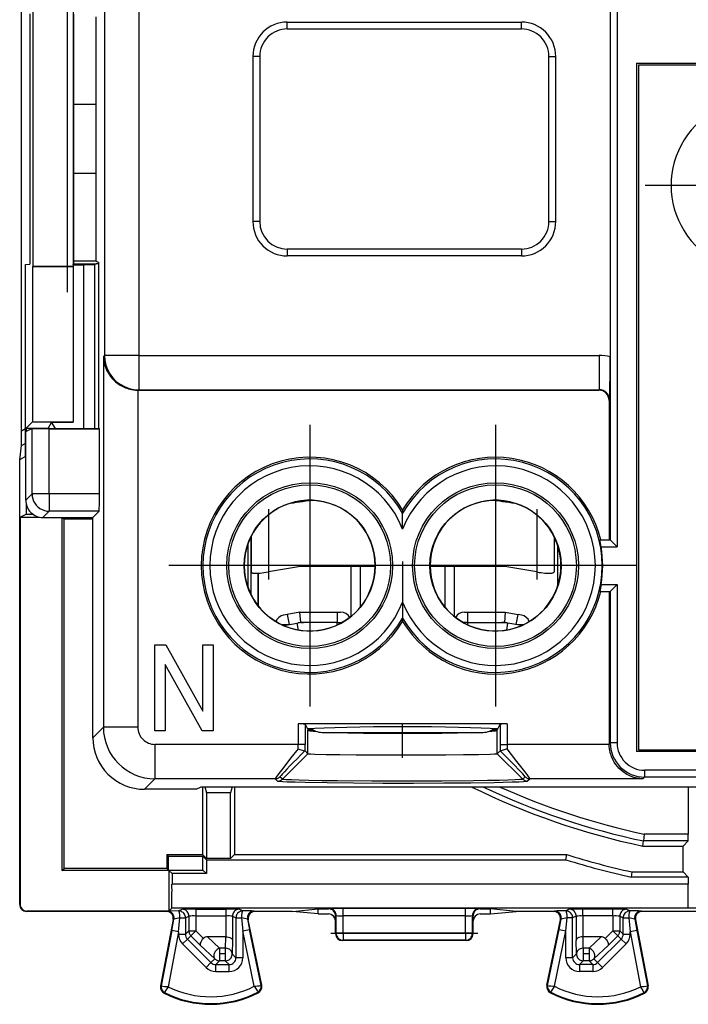
# Model space of a CAD drawing. Extents: x 0 to 420, y 0 to 297.
# Drawn here: x 270 to 289, y 110 to 139 of the extents above; entities that cross this region are included whole.
import ezdxf

# ---------------------------------------------------------------- set-up
doc = ezdxf.new("R2010")
doc.units = 0
doc.linetypes.add('DASHDOT', pattern=[18.5, 12, -3, 0.5, -3])
doc.layers.get('0').update_dxf_attribs({"linetype": 'CONTINUOUS'})

msp = doc.modelspace()

# ---------------------------------------------------------------- linework, layer by layer
at = {"color": 7}
for p, q in [((272.482056, 147.401184), (272.482056, 129.041626)), ((273.481903, 146.923569), (273.481903, 129.041626)), ((270.073029, 126.850159), (270.073029, 143.80835)), ((287.1763, 143.629257), (287.1763, 129.002365)), ((287.178101, 143.629257), (287.178101, 123.67926)), ((287.378052, 143.629257), (287.378052, 123.479256)), ((270.314209, 138.971542), (270.314209, 131.686981)), ((270.401794, 139.037827), (270.401794, 131.620682)), ((271.401642, 139.029251), (271.401642, 131.629257)), ((271.571625, 139.029251), (271.571625, 131.629257)), ((271.587311, 138.954254), (271.587311, 131.704254)), ((272.242188, 136.329254), (272.242188, 138.877045)), ((277.7966, 138.729263), (284.596619, 138.729263)), ((277.7966, 138.529251), (277.7966, 138.729263)), ((277.7966, 138.529251), (284.596619, 138.529251)), ((284.596619, 138.529251), (284.596619, 138.729263)), ((276.7966, 137.729263), (276.7966, 132.92926)), ((276.996613, 137.729263), (276.7966, 137.729263)), ((276.996613, 137.729263), (276.996613, 132.92926)), ((285.396606, 132.92926), (285.396606, 137.729263)), ((285.396606, 137.729263), (285.596619, 137.729263)), ((285.596619, 132.92926), (285.596619, 137.729263)), ((287.946625, 137.529251), (287.946625, 117.529259)), ((287.946625, 137.529251), (296.946625, 137.529251)), ((296.896606, 137.479263), (287.996613, 137.479263)), ((287.996613, 137.479263), (287.996613, 117.579254)), ((272.243042, 136.329254), (271.587311, 136.329254)), ((272.243042, 134.329254), (272.243042, 136.329254)), ((272.243042, 134.329254), (271.587311, 134.329254)), ((272.242188, 131.781464), (272.242188, 134.329254)), ((276.996613, 132.92926), (276.7966, 132.92926)), ((285.396606, 132.92926), (285.596619, 132.92926)), ((284.596619, 132.129257), (277.7966, 132.129257)), ((277.7966, 132.129257), (277.7966, 131.92926)), ((284.596619, 131.92926), (277.7966, 131.92926)), ((284.596619, 132.129257), (284.596619, 131.92926)), ((270.194153, 131.68541), (270.314209, 131.686981)), ((270.194153, 126.106155), (270.194153, 131.68541)), ((271.576843, 131.669342), (271.587311, 131.704254)), ((271.576843, 131.669342), (271.576843, 127.103806)), ((271.576843, 131.669342), (271.87207, 131.669342)), ((272.242188, 131.781464), (271.587311, 131.779938)), ((271.587311, 131.704254), (272.241882, 131.704254)), ((271.87207, 131.669342), (272.198242, 131.682434)), ((271.87207, 131.669342), (271.87207, 126.917397)), ((272.241882, 131.704254), (272.198242, 131.682434)), ((272.198242, 131.682434), (272.198242, 126.917397)), ((272.322906, 131.704147), (272.241882, 131.703796)), ((272.242188, 131.781464), (272.322906, 131.741119)), ((272.322906, 126.917397), (272.322906, 131.741119)), ((270.392761, 131.616165), (270.401794, 131.620682)), ((270.392761, 131.616165), (270.392761, 127.112534)), ((271.575531, 131.616165), (270.392761, 131.616165)), ((271.401642, 131.629257), (271.571625, 131.629257)), ((271.575531, 131.616165), (271.571625, 131.629257)), ((271.575531, 131.616165), (271.575531, 127.112534)), ((272.452393, 129.011963), (272.482056, 129.041626)), ((272.452393, 129.011963), (272.452393, 118.234795)), ((273.481903, 129.041626), (272.482056, 129.041626)), ((273.481903, 129.041626), (273.481903, 128.041779)), ((273.481903, 129.041626), (286.859192, 129.041626)), ((286.859192, 129.041626), (286.859192, 128.041779)), ((273.45224, 128.029251), (273.45224, 118.234795)), ((273.469391, 128.029251), (273.45224, 128.029251)), ((273.469391, 128.029251), (273.481903, 128.041779)), ((273.469391, 128.029251), (286.846649, 128.029251)), ((273.481903, 128.041779), (286.859192, 128.041779)), ((286.846649, 128.029251), (286.859192, 128.041779)), ((287.146606, 127.729301), (287.159149, 127.741829)), ((287.146606, 127.729301), (287.146606, 123.67926)), ((270.392761, 127.112534), (270.209473, 126.92926)), ((270.392761, 127.112534), (271.575531, 127.112534)), ((270.942688, 127.103806), (270.846619, 126.92926)), ((270.942688, 127.103806), (271.576843, 127.103806)), ((271.06073, 126.917397), (270.942688, 127.103806)), ((271.576843, 127.103806), (271.575531, 127.112534)), ((270.073029, 126.850159), (270.194183, 126.915382)), ((270.196625, 126.829254), (270.372925, 126.917397)), ((270.196625, 124.829178), (270.196625, 126.829254)), ((270.209473, 126.92926), (270.846619, 126.92926)), ((270.209473, 126.92926), (270.209473, 126.835686)), ((270.372925, 126.917397), (270.831482, 126.917397)), ((270.379181, 126.911133), (270.372925, 126.917397)), ((270.379181, 125.011742), (270.379181, 126.911133)), ((270.831482, 126.917397), (272.322906, 126.917397)), ((270.854126, 126.917397), (270.846619, 126.92926)), ((270.879089, 126.902565), (272.337738, 126.902565)), ((270.879089, 125.011742), (270.879089, 126.902565)), ((272.337738, 126.902565), (272.322906, 126.917397)), ((272.337738, 125.011742), (272.337738, 126.902565)), ((270.021851, 126.006676), (270.06955, 126.416321)), ((270.06955, 126.416321), (270.196625, 126.484741)), ((270.021606, 126.006531), (270.032745, 126.012955)), ((270.021606, 113.079247), (270.021606, 126.006531)), ((270.194153, 126.106155), (270.032745, 126.012955)), ((270.196625, 124.829178), (270.379181, 125.011742)), ((270.879089, 125.011742), (270.379181, 125.011742)), ((272.337738, 125.011742), (270.879089, 125.011742)), ((270.879089, 125.011742), (270.879089, 124.511818)), ((270.209473, 124.716507), (270.209473, 124.42926)), ((270.696533, 124.329254), (270.879089, 124.511818)), ((272.329163, 124.511818), (270.879089, 124.511818)), ((272.146606, 124.329254), (272.329163, 124.511818)), ((281.146606, 124.551758), (281.146606, 124.454575)), ((270.032745, 124.340897), (270.209473, 124.42926)), ((270.032745, 124.340897), (270.032745, 113.090378)), ((270.032745, 124.340897), (270.589264, 124.340897)), ((270.209473, 124.42926), (270.396545, 124.42926)), ((270.696533, 124.329254), (272.146606, 124.329254)), ((271.246613, 124.329254), (271.246613, 114.066643)), ((271.25824, 124.329254), (271.309235, 124.278282)), ((271.309235, 114.129257), (271.309235, 124.278282)), ((272.146637, 124.278282), (271.309235, 124.278282)), ((272.146606, 117.929031), (272.146606, 124.329254)), ((277.246613, 124.402351), (277.246613, 122.746315)), ((281.146606, 123.990555), (281.146606, 124.454575)), ((285.0466, 124.402351), (285.0466, 122.746315)), ((276.735687, 123.755539), (276.735687, 122.102974)), ((276.746613, 123.777786), (276.746613, 122.746315)), ((285.5466, 123.777786), (285.5466, 122.746315)), ((286.91275, 123.479256), (286.873596, 123.678848)), ((286.873657, 123.67926), (287.17804, 123.67926)), ((287.178467, 123.678879), (287.378052, 123.479256)), ((276.646606, 123.537537), (276.646606, 122.320984)), ((285.646606, 123.537537), (285.646606, 122.320984)), ((286.91275, 123.479256), (287.378052, 123.479256)), ((280.346497, 122.907936), (278.178131, 122.907936)), ((279.646606, 122.907936), (279.646606, 121.45166)), ((279.917114, 122.907936), (279.917114, 121.720573)), ((284.115082, 122.907936), (281.946716, 122.907936)), ((282.376099, 122.907936), (282.376099, 121.720581)), ((282.646606, 122.907936), (282.646606, 121.451668)), ((276.935699, 122.708771), (276.935699, 121.777267)), ((276.946625, 122.709236), (276.946625, 121.763077)), ((286.91275, 122.379257), (286.873596, 122.179672)), ((286.91275, 122.379257), (287.378052, 122.379257)), ((287.178467, 122.179642), (287.378052, 122.379257)), ((287.378052, 122.379257), (287.378052, 117.783501)), ((280.058258, 121.916412), (280.073853, 121.94838)), ((280.077484, 121.948219), (280.073853, 121.94838)), ((286.873657, 122.17926), (287.17804, 122.17926)), ((287.146606, 122.17926), (287.146606, 117.752022)), ((287.178101, 122.17926), (287.178101, 117.783501)), ((281.146606, 121.867958), (281.146606, 121.403938)), ((277.790985, 121.509178), (277.691467, 121.490402)), ((278.162476, 121.579254), (277.790985, 121.509178)), ((277.790985, 121.509178), (277.846619, 121.214378)), ((278.162476, 121.579254), (279.246613, 121.579254)), ((278.190521, 121.279259), (278.162476, 121.579254)), ((279.246613, 121.579254), (279.346619, 121.579254)), ((279.246613, 121.579254), (279.246613, 121.279259)), ((279.646606, 121.479256), (279.67984, 121.479256)), ((281.146606, 121.306763), (281.146606, 121.403938)), ((282.613403, 121.479256), (282.646606, 121.479256)), ((282.946625, 121.579254), (283.0466, 121.579254)), ((283.0466, 121.579254), (284.130768, 121.579254)), ((283.0466, 121.279259), (283.0466, 121.579254)), ((284.130737, 121.579102), (284.102722, 121.279259)), ((284.130768, 121.579254), (284.502228, 121.509178)), ((284.446625, 121.214378), (284.502228, 121.509178)), ((284.601776, 121.490402), (284.502228, 121.509178)), ((277.846619, 121.214378), (277.647614, 121.204994)), ((277.692535, 121.18531), (278.085724, 121.259491)), ((278.085724, 121.259491), (278.117004, 121.265388)), ((278.121368, 121.057297), (278.085724, 121.259491)), ((278.190521, 121.279259), (278.117004, 121.265388)), ((278.190521, 121.279259), (278.26532, 121.279259)), ((279.246613, 121.279259), (278.26532, 121.279259)), ((279.246613, 121.279259), (279.395691, 121.279259)), ((279.246613, 121.205856), (279.246613, 121.279259)), ((279.359192, 121.258789), (279.357513, 121.261848)), ((279.384033, 121.272598), (279.357574, 121.261726)), ((283.0466, 121.279259), (282.897522, 121.279259)), ((282.90918, 121.272598), (282.935638, 121.261726)), ((282.934021, 121.258789), (282.935699, 121.261848)), ((283.0466, 121.279259), (284.027924, 121.279259)), ((283.0466, 121.205856), (283.0466, 121.279259)), ((284.027924, 121.279259), (284.102722, 121.279259)), ((284.102722, 121.279259), (284.176208, 121.265388)), ((284.171844, 121.057297), (284.207489, 121.259491)), ((284.207489, 121.259491), (284.176208, 121.265388)), ((284.600708, 121.18531), (284.207489, 121.259491)), ((284.645599, 121.204994), (284.446625, 121.214378)), ((273.946625, 118.129257), (273.946625, 120.629257)), ((273.946625, 120.629257), (274.268524, 120.629257)), ((274.268524, 120.629257), (275.346619, 118.704109)), ((275.346619, 118.704109), (275.346619, 120.629257)), ((275.346619, 120.629257), (275.646606, 120.629257)), ((275.646606, 120.629257), (275.646606, 118.129257)), ((275.324707, 118.129257), (274.246613, 120.054405)), ((274.246613, 120.054405), (274.246613, 118.129257)), ((272.146606, 117.929031), (272.452393, 118.234795)), ((273.45224, 118.234795), (272.452393, 118.234795)), ((284.181732, 118.327759), (278.111511, 118.327759)), ((278.111511, 118.327759), (278.111511, 117.734871)), ((278.311462, 118.3209), (278.379639, 118.184509)), ((278.311462, 118.3209), (278.311462, 117.734871)), ((283.913574, 118.184509), (283.98175, 118.3209)), ((283.98175, 118.3209), (283.98175, 117.734871)), ((284.181732, 118.327759), (284.181732, 117.734871)), ((274.246613, 118.129257), (273.946625, 118.129257)), ((275.646606, 118.129257), (275.324707, 118.129257)), ((278.379639, 118.184509), (278.397034, 118.149734)), ((278.542053, 118.155891), (278.393951, 118.155891)), ((278.397034, 117.463554), (278.397034, 118.149734)), ((278.596832, 118.129257), (278.470764, 118.129257)), ((278.859131, 118.079254), (279.995972, 118.079254)), ((279.995972, 118.079254), (283.434113, 118.079254)), ((283.822479, 118.129257), (283.696411, 118.129257)), ((283.899261, 118.155891), (283.75119, 118.155891)), ((283.896179, 118.149734), (283.913574, 118.184509)), ((283.896179, 117.463554), (283.896179, 118.149734)), ((273.952148, 117.734871), (273.952148, 116.735023)), ((278.111511, 117.734871), (273.952148, 117.734871)), ((278.111633, 117.606049), (278.111511, 117.734871)), ((278.311462, 117.734871), (278.111511, 117.734871)), ((278.311859, 117.548729), (278.311462, 117.734871)), ((283.98175, 117.734871), (283.981354, 117.548729)), ((283.98175, 117.734871), (284.181732, 117.734871)), ((284.181732, 117.734871), (284.18161, 117.606049)), ((287.146606, 117.734871), (284.181732, 117.734871)), ((287.146606, 117.752022), (287.178101, 117.783501)), ((287.146606, 117.752022), (287.146606, 117.734871)), ((287.378052, 117.783501), (287.178101, 117.783501)), ((277.655487, 116.721779), (278.397034, 117.463554)), ((278.311462, 117.548592), (278.310486, 117.548073)), ((278.397034, 117.463554), (278.311859, 117.548729)), ((283.981354, 117.548729), (283.896179, 117.463554)), ((284.637756, 116.721779), (283.896179, 117.463554)), ((283.981781, 117.548592), (283.982727, 117.548073)), ((296.946625, 117.529259), (287.946625, 117.529259)), ((287.996613, 117.579254), (296.896606, 117.579254)), ((277.655487, 116.721779), (277.583618, 116.79364)), ((284.709595, 116.79364), (284.637756, 116.721779)), ((288.129303, 116.735023), (288.177948, 116.783653)), ((288.177948, 116.983627), (288.177948, 116.783653)), ((296.715271, 116.983627), (288.177948, 116.983627)), ((296.715271, 116.783653), (288.177948, 116.783653)), ((273.646393, 116.42926), (273.952148, 116.735023)), ((277.44223, 116.735023), (273.952148, 116.735023)), ((275.146606, 116.42926), (275.296783, 116.504311)), ((275.296783, 116.504311), (309.596466, 116.504311)), ((275.330536, 116.504311), (275.330536, 114.530235)), ((275.402863, 116.504311), (275.446625, 116.329254)), ((276.190369, 116.504311), (276.146606, 116.329254)), ((276.262695, 116.504311), (276.262695, 114.530235)), ((277.514069, 116.663162), (277.44223, 116.735023)), ((284.851013, 116.735023), (284.779144, 116.663162)), ((288.129303, 116.735023), (284.851013, 116.735023)), ((289.446625, 116.504311), (289.446625, 115.127518)), ((275.146606, 116.42926), (273.646393, 116.42926)), ((276.146606, 116.329254), (275.446625, 116.329254)), ((275.446625, 116.329254), (275.446625, 114.414162)), ((276.146606, 114.414162), (276.146606, 116.329254)), ((288.163635, 115.127518), (288.142792, 114.928009)), ((289.446625, 115.127518), (288.163635, 115.127518)), ((289.444946, 114.928001), (289.446625, 115.127518)), ((288.127197, 114.778282), (288.142731, 114.927528)), ((288.127197, 114.778282), (289.295624, 114.778282)), ((289.444885, 114.927528), (288.142731, 114.927528)), ((289.444885, 114.927528), (289.295624, 114.778282)), ((289.295624, 114.029259), (289.295624, 114.778282)), ((274.297974, 114.530235), (274.346619, 114.481583)), ((274.297974, 114.530235), (275.330536, 114.530235)), ((274.297974, 114.530235), (274.297974, 114.129257)), ((274.346619, 114.080605), (274.346619, 114.481583)), ((274.346619, 114.481583), (275.344299, 114.481583)), ((275.446625, 114.414162), (275.330536, 114.530235)), ((275.344299, 114.080605), (275.344299, 114.481583)), ((275.344299, 114.481583), (275.446625, 114.379257)), ((276.146606, 114.414162), (276.262695, 114.530235)), ((276.262695, 114.530235), (285.916626, 114.530235)), ((285.893524, 114.379257), (285.916626, 114.530235)), ((276.146606, 114.414162), (275.446625, 114.414162)), ((275.446625, 114.379257), (275.446625, 113.978279)), ((275.446625, 114.379257), (285.893555, 114.379257)), ((271.246613, 114.066643), (271.309235, 114.129257)), ((274.358246, 114.066643), (271.246613, 114.066643)), ((274.297974, 114.129257), (271.309235, 114.129257)), ((274.297974, 114.129257), (274.346619, 114.080605)), ((274.346619, 114.080605), (275.344299, 114.080605)), ((274.358246, 114.066643), (274.358246, 112.890381)), ((274.358246, 114.066643), (274.446625, 113.978279)), ((274.446625, 113.978279), (274.446625, 113.672661)), ((275.446625, 113.978279), (274.446625, 113.978279)), ((275.344299, 114.080605), (275.446625, 113.978279)), ((287.804413, 114.029259), (287.788177, 113.878281)), ((287.804413, 114.029259), (289.295624, 114.029259)), ((289.446625, 113.878281), (289.295624, 114.029259)), ((289.446625, 113.672661), (274.446625, 113.672661)), ((289.446625, 113.878281), (287.788177, 113.878281)), ((289.446625, 113.878281), (289.446625, 113.672661)), ((289.446625, 113.108498), (289.448334, 113.33139)), ((270.021606, 113.079247), (270.032745, 113.090378)), ((289.443085, 112.975212), (289.446625, 113.108498)), ((270.221619, 112.879257), (270.232727, 112.890381)), ((274.284119, 112.879257), (270.221619, 112.879257)), ((274.319336, 112.890381), (270.232727, 112.890381)), ((274.284119, 112.879257), (274.307159, 112.889603)), ((274.319336, 112.890381), (274.307434, 112.889664)), ((274.358246, 112.886818), (274.319336, 112.890381)), ((274.358246, 112.890381), (274.358246, 112.886818)), ((274.358978, 112.8908), (274.358337, 112.887291)), ((274.359131, 112.891243), (274.440552, 112.972687)), ((274.637573, 112.89299), (274.359131, 112.891243)), ((289.440552, 112.972687), (274.440552, 112.972687)), ((274.637573, 112.89299), (274.737183, 112.942787)), ((275.137115, 112.94622), (275.137115, 112.746231)), ((275.137115, 112.94622), (276.006104, 112.94622)), ((276.006104, 112.94622), (276.006104, 112.746231)), ((276.406036, 112.942787), (276.505646, 112.89299)), ((276.8591, 112.879257), (276.835876, 112.889595)), ((277.944214, 112.879257), (276.8591, 112.879257)), ((277.944214, 112.879257), (278.696625, 112.954308)), ((278.696625, 112.804207), (277.944214, 112.879257)), ((278.696625, 112.954308), (278.996552, 112.954308)), ((278.696625, 112.804207), (278.696625, 112.954308)), ((278.696625, 112.804207), (278.996613, 112.804207)), ((278.996552, 112.954308), (279.017853, 112.959633)), ((279.196625, 112.754364), (279.217743, 112.759636)), ((279.218689, 112.240196), (279.217743, 112.759636)), ((279.417633, 112.752541), (279.417633, 112.963005)), ((282.975586, 112.963005), (279.417633, 112.963005)), ((282.975586, 112.752541), (282.975586, 112.963005)), ((283.17453, 112.240196), (283.175507, 112.759636)), ((283.196625, 112.754364), (283.175507, 112.759636)), ((283.396667, 112.954308), (283.375366, 112.959633)), ((283.396606, 112.804207), (283.696625, 112.804207)), ((283.396667, 112.954308), (283.696625, 112.954308)), ((283.696625, 112.804207), (283.696625, 112.954308)), ((284.449005, 112.879257), (283.696625, 112.954308)), ((283.696625, 112.804207), (284.449005, 112.879257)), ((285.534119, 112.879257), (284.449005, 112.879257)), ((285.534119, 112.879257), (285.557343, 112.889595)), ((285.987183, 112.942787), (285.887573, 112.89299)), ((286.387115, 112.746231), (286.387115, 112.94622)), ((287.256104, 112.94622), (286.387115, 112.94622)), ((287.256104, 112.746231), (287.256104, 112.94622)), ((287.656036, 112.942787), (287.755646, 112.89299)), ((288.1091, 112.879257), (288.08606, 112.889603)), ((296.784119, 112.879257), (288.1091, 112.879257)), ((289.440552, 112.972687), (289.443085, 112.975212)), ((290.150146, 112.975212), (289.443085, 112.975212)), ((274.48056, 112.641724), (274.112671, 110.717598)), ((274.441162, 112.326126), (274.503571, 112.652054)), ((274.48056, 112.641724), (274.503571, 112.652054)), ((274.637573, 112.288574), (274.6763, 112.692993)), ((274.6763, 112.692993), (274.837555, 112.692993)), ((274.837555, 112.692993), (274.937164, 112.742798)), ((274.837555, 112.692993), (274.837555, 112.215668)), ((274.937164, 112.742798), (274.937164, 112.315277)), ((275.137115, 112.746231), (276.006104, 112.746231)), ((275.137115, 112.746231), (275.137115, 112.315277)), ((276.006104, 112.746231), (276.006104, 112.141754)), ((276.206055, 112.742798), (276.305695, 112.692993)), ((276.206055, 112.742798), (276.206055, 112.033302)), ((276.305695, 112.692993), (276.305695, 111.532654)), ((276.305695, 112.692993), (276.466248, 112.692993)), ((276.466248, 112.692993), (276.505646, 112.310181)), ((276.639984, 112.649338), (276.701538, 112.350449)), ((276.663208, 112.639015), (276.639984, 112.649338)), ((277.055023, 110.733101), (276.663208, 112.639015)), ((279.196625, 112.604202), (279.196625, 112.754364)), ((279.196625, 112.229164), (279.196625, 112.604202)), ((279.418549, 112.250664), (279.417633, 112.752541)), ((282.975586, 112.752541), (279.417633, 112.752541)), ((282.97467, 112.250664), (282.975586, 112.752541)), ((283.196625, 112.604202), (283.196625, 112.754364)), ((283.196625, 112.229164), (283.196625, 112.604202)), ((285.338196, 110.733101), (285.730011, 112.639015)), ((285.691711, 112.350449), (285.753235, 112.649338)), ((285.730011, 112.639015), (285.753235, 112.649338)), ((285.887573, 112.310181), (285.927002, 112.692993)), ((286.087555, 112.692993), (285.927002, 112.692993)), ((286.187164, 112.742798), (286.087555, 112.692993)), ((286.087555, 111.532654), (286.087555, 112.692993)), ((286.187164, 112.742798), (286.187164, 112.033302)), ((287.256104, 112.746231), (286.387115, 112.746231)), ((286.387115, 112.746231), (286.387115, 112.141754)), ((287.256104, 112.746231), (287.256104, 112.315277)), ((287.456055, 112.742798), (287.555695, 112.692993)), ((287.456055, 112.742798), (287.456055, 112.315277)), ((287.555695, 112.215668), (287.555695, 112.692993)), ((287.555695, 112.692993), (287.716919, 112.692993)), ((287.716919, 112.692993), (287.755646, 112.288574)), ((287.912659, 112.641724), (287.889648, 112.652054)), ((287.889648, 112.652054), (287.952057, 112.326126)), ((287.912659, 112.641724), (288.280548, 110.717598)), ((274.441162, 112.326126), (274.132874, 110.713737)), ((274.637573, 112.288574), (274.332214, 110.691437)), ((274.637573, 112.288574), (274.441162, 112.326126)), ((274.637573, 112.288574), (274.637573, 112.215668)), ((274.637573, 112.215668), (274.837555, 112.215668)), ((274.937164, 112.315277), (274.837555, 112.215668)), ((274.937164, 112.315277), (275.137115, 112.315277)), ((274.995758, 112.173882), (275.137115, 112.315277)), ((275.137115, 112.315277), (275.358276, 112.094208)), ((276.505646, 112.310181), (276.701538, 112.350449)), ((276.505646, 112.310181), (276.505646, 111.532654)), ((276.835846, 110.703964), (276.505646, 112.310181)), ((277.034851, 110.728958), (276.701538, 112.350449)), ((279.196625, 112.229164), (279.218689, 112.240196)), ((282.97467, 112.250664), (279.418549, 112.250664)), ((279.418549, 112.250664), (279.418549, 112.04023)), ((282.97467, 112.250664), (282.97467, 112.04023)), ((283.196625, 112.229164), (283.17453, 112.240196)), ((285.358368, 110.728958), (285.691711, 112.350449)), ((285.557373, 110.703964), (285.887573, 112.310181)), ((285.691711, 112.350449), (285.887573, 112.310181)), ((285.887573, 111.532654), (285.887573, 112.310181)), ((287.034943, 112.094208), (287.256104, 112.315277)), ((287.256104, 112.315277), (287.397461, 112.173882)), ((287.256104, 112.315277), (287.456055, 112.315277)), ((287.456055, 112.315277), (287.555695, 112.215668)), ((287.555695, 112.215668), (287.755646, 112.215668)), ((287.952057, 112.326126), (287.755646, 112.288574)), ((287.755646, 112.215668), (287.755646, 112.288574)), ((287.755646, 112.288574), (288.061035, 110.691437)), ((287.952057, 112.326126), (288.260345, 110.713737)), ((274.754761, 111.932816), (274.896118, 112.074211)), ((274.754761, 111.932816), (275.437958, 111.249809)), ((274.995758, 112.173882), (274.896118, 112.074211)), ((274.896118, 112.074211), (275.579315, 111.391205)), ((274.995758, 112.173882), (275.277832, 111.891907)), ((275.481537, 112.141754), (275.830811, 111.810364)), ((276.004517, 112.141754), (275.481537, 112.141754)), ((276.004517, 112.141754), (275.995636, 111.810364)), ((276.004913, 112.141754), (276.005829, 112.141754)), ((276.206055, 112.033302), (276.195587, 111.642746)), ((279.396606, 112.029259), (279.418549, 112.04023)), ((282.996613, 112.029259), (279.396606, 112.029259)), ((282.97467, 112.04023), (279.418549, 112.04023)), ((282.996613, 112.029259), (282.97467, 112.04023)), ((286.197632, 111.642746), (286.187164, 112.033302)), ((286.388306, 112.141754), (286.38739, 112.141754)), ((286.911682, 112.141754), (286.388702, 112.141754)), ((286.397614, 111.810364), (286.388702, 112.141754)), ((286.562408, 111.810364), (286.911682, 112.141754)), ((287.497131, 112.074211), (286.813904, 111.391205)), ((287.638489, 111.932816), (286.955261, 111.249809)), ((287.115387, 111.891907), (287.397461, 112.173882)), ((287.397461, 112.173882), (287.497131, 112.074211)), ((287.497131, 112.074211), (287.638489, 111.932816)), ((275.277832, 111.891907), (275.689453, 111.501343)), ((275.830811, 111.810364), (275.830811, 111.44278)), ((275.995636, 111.810364), (275.830811, 111.810364)), ((275.995636, 111.810364), (275.995636, 111.44278)), ((276.195587, 111.642746), (276.305695, 111.532654)), ((286.197632, 111.642746), (286.087555, 111.532654)), ((286.562408, 111.810364), (286.397614, 111.810364)), ((286.397614, 111.810364), (286.397614, 111.44278)), ((286.562408, 111.810364), (286.562408, 111.44278)), ((286.703766, 111.501343), (287.115387, 111.891907)), ((275.437958, 111.249809), (275.579315, 111.391205)), ((275.689453, 111.501343), (275.579315, 111.391205)), ((275.830811, 111.44278), (275.720734, 111.332687)), ((275.720734, 111.332687), (276.105713, 111.332687)), ((275.720734, 111.132721), (275.720734, 111.332687)), ((275.995636, 111.44278), (275.830811, 111.44278)), ((275.995636, 111.44278), (276.105713, 111.332687)), ((276.105713, 111.132721), (276.105713, 111.332687)), ((276.505646, 111.532654), (276.305695, 111.532654)), ((286.087555, 111.532654), (285.887573, 111.532654)), ((286.397614, 111.44278), (286.287506, 111.332687)), ((286.672485, 111.332687), (286.287506, 111.332687)), ((286.287506, 111.332687), (286.287506, 111.132721)), ((286.562408, 111.44278), (286.397614, 111.44278)), ((286.562408, 111.44278), (286.672485, 111.332687)), ((286.672485, 111.332687), (286.672485, 111.132721)), ((286.703766, 111.501343), (286.813904, 111.391205)), ((286.813904, 111.391205), (286.955261, 111.249809)), ((275.720734, 111.132721), (276.105713, 111.132721)), ((286.672485, 111.132721), (286.287506, 111.132721)), ((274.132874, 110.713737), (274.112671, 110.717598)), ((274.22821, 110.519882), (274.218933, 110.501526)), ((276.94162, 110.533493), (276.95108, 110.515221)), ((277.034851, 110.728958), (277.055023, 110.733101)), ((285.358368, 110.728958), (285.338196, 110.733101)), ((285.451599, 110.533493), (285.442139, 110.515221)), ((288.165009, 110.519882), (288.174286, 110.501526)), ((288.260345, 110.713737), (288.280548, 110.717598))]:
    msp.add_line(p, q, dxfattribs=at)
at = {"color": 7, "linetype": 'DASHDOT'}
for p, q in [((271.401642, 139.779541), (271.401642, 130.878967)), ((294.696594, 133.979263), (288.196625, 133.979263)), ((278.446625, 127.024261), (278.446625, 118.834259)), ((283.846619, 127.024261), (283.846619, 118.834259)), ((277.246613, 124.573174), (277.246613, 122.523254)), ((285.0466, 124.57312), (285.0466, 122.523918)), ((282.541626, 122.92926), (274.351624, 122.92926)), ((287.94162, 122.92926), (279.751617, 122.92926)), ((281.146606, 123.053612), (281.146606, 121.305481)), ((281.146606, 117.345139), (281.146606, 118.325661)), ((283.330322, 112.240196), (279.062408, 112.240196)), ((276.012146, 111.642746), (275.813782, 111.642746)), ((286.578949, 111.642746), (286.380554, 111.642746))]:
    msp.add_line(p, q, dxfattribs=at)
at = {"color": 7}
for points in [[(271.401642, 131.629257), (270.906982, 131.628113), (270.567841, 131.625351), (270.462463, 131.623535), (270.409882, 131.621643), (270.403107, 131.621002), (270.402069, 131.620789), (270.401794, 131.620682)], [(272.452393, 129.011963), (272.457947, 128.924271), (272.463715, 128.880478), (272.471497, 128.836853), (272.481262, 128.793564), (272.493042, 128.750549), (272.521423, 128.668808), (272.557434, 128.588638), (272.578491, 128.549057), (272.601501, 128.510086), (272.626221, 128.472321), (272.652863, 128.435318), (272.69986, 128.377594), (272.751953, 128.322556), (272.809052, 128.27063), (272.871063, 128.222336), (272.937897, 128.178162), (273.013855, 128.136368), (273.094635, 128.10051), (273.136688, 128.085022), (273.179718, 128.071274), (273.223633, 128.059341), (273.268311, 128.049316), (273.328918, 128.039017), (273.39035, 128.032349), (273.45224, 128.029404)], [(272.482025, 129.041626), (272.492279, 128.899368), (272.522614, 128.759995), (272.572479, 128.626358), (272.640839, 128.50116), (272.72641, 128.386978), (272.82724, 128.286102), (272.941437, 128.200607), (273.06662, 128.132217), (273.200287, 128.082352), (273.33963, 128.051987), (273.481903, 128.041779)], [(270.879089, 126.902565), (270.653595, 126.903503), (270.47641, 126.906113), (270.404846, 126.908524), (270.385986, 126.909843), (270.380219, 126.910706), (270.379395, 126.910995), (270.379181, 126.911133)], [(270.37912, 125.011734), (270.384247, 124.940598), (270.399445, 124.870926), (270.424408, 124.804092), (270.458588, 124.741501), (270.501312, 124.684402), (270.551727, 124.633987), (270.608856, 124.591232), (270.671478, 124.557037), (270.738251, 124.532104), (270.807953, 124.516922), (270.87912, 124.511826)], [(272.329163, 124.511818), (272.329315, 124.512039), (272.32962, 124.512947), (272.330536, 124.519241), (272.333099, 124.569481), (272.336121, 124.72242), (272.337738, 125.011742)], [(276.746613, 122.746315), (276.749603, 122.736679), (276.757751, 122.728874), (276.774841, 122.72081), (276.797729, 122.714943), (276.825623, 122.710945), (276.861847, 122.708473), (276.904083, 122.707977), (276.954865, 122.709633), (277.012634, 122.713669), (277.119568, 122.725716), (277.246613, 122.746315)], [(276.746613, 122.746315), (276.749207, 122.737274), (276.756348, 122.72982), (276.767242, 122.723709), (276.789032, 122.716759), (276.816956, 122.711922), (276.852051, 122.708931), (276.893127, 122.707932)], [(285.0466, 122.746315), (285.114685, 122.734474), (285.176117, 122.725388), (285.282959, 122.713501), (285.372925, 122.708298), (285.447693, 122.709305), (285.479279, 122.712303), (285.505524, 122.717056), (285.520844, 122.721626), (285.533051, 122.72728), (285.542938, 122.735703), (285.545654, 122.7407), (285.5466, 122.746315)], [(283.913544, 118.184509), (283.69516, 118.197327), (283.428436, 118.208969), (283.118378, 118.219223), (282.770905, 118.22789), (282.392609, 118.234818), (281.990692, 118.239853), (281.572662, 118.24292), (281.146576, 118.243942), (280.720551, 118.24292), (280.302582, 118.239853), (279.900604, 118.234818), (279.522308, 118.22789), (279.174835, 118.219223), (278.864777, 118.208969), (278.597992, 118.197327), (278.379608, 118.184509)], [(278.397064, 118.149734), (278.402008, 118.145401), (278.412628, 118.141068), (278.428864, 118.136734), (278.450653, 118.132462), (278.477997, 118.12822), (278.510834, 118.124023), (278.549042, 118.119888), (278.592621, 118.115799), (278.641388, 118.111801)], [(283.648285, 118.111526), (283.697784, 118.115555), (283.741974, 118.119659), (283.780731, 118.123825), (283.814056, 118.128052), (283.841766, 118.132339), (283.863861, 118.136642), (283.880341, 118.140991), (283.891083, 118.145355), (283.89621, 118.149734)], [(288.129303, 116.735023), (288.041626, 116.740578), (287.997833, 116.746353), (287.954193, 116.754143), (287.910919, 116.763908), (287.867889, 116.775688), (287.786163, 116.804054), (287.705994, 116.840065), (287.666412, 116.861122), (287.627441, 116.884163), (287.589661, 116.908852), (287.552673, 116.935493), (287.494965, 116.982513), (287.439911, 117.034599), (287.388, 117.091698), (287.339691, 117.153717), (287.295502, 117.220535), (287.253723, 117.296494), (287.217865, 117.377281), (287.202362, 117.419327), (287.188629, 117.462357), (287.176697, 117.506271), (287.166656, 117.550972), (287.156372, 117.611565), (287.149719, 117.672981), (287.146759, 117.734871)], [(278.111633, 117.606049), (277.893921, 117.331184), (277.693054, 117.07431), (277.522583, 116.85125), (277.470551, 116.780251), (277.453522, 116.755615), (277.443939, 116.740158), (277.4422, 116.736206), (277.442108, 116.735291), (277.44223, 116.735023)], [(278.310272, 117.547928), (278.192352, 117.429367), (278.078583, 117.314499), (277.971771, 117.205826), (277.874115, 117.10585), (277.787811, 117.016754), (277.714813, 116.940567), (277.65683, 116.878952), (277.615082, 116.833313), (277.590485, 116.804657), (277.583588, 116.79364)], [(278.111633, 117.606049), (278.164001, 117.585083), (278.227173, 117.562798), (278.256683, 117.554062), (278.28244, 117.54808), (278.293182, 117.546478), (278.306396, 117.546471), (278.310303, 117.547928)], [(278.397034, 117.463554), (278.3992, 117.462677), (278.408997, 117.460922), (278.426056, 117.45919), (278.481445, 117.455772), (278.591919, 117.451584), (278.92926, 117.444107), (279.327271, 117.438766), (279.793976, 117.434708), (280.429199, 117.431526), (281.095398, 117.430367), (281.763977, 117.431221), (282.406799, 117.434097), (282.914795, 117.438232), (283.347168, 117.443825), (283.692657, 117.451324), (283.806671, 117.455536), (283.865479, 117.459045), (283.883575, 117.460838), (283.893921, 117.462646), (283.896179, 117.463554)], [(284.18161, 117.606049), (284.129211, 117.585083), (284.06604, 117.562805), (284.03653, 117.554062), (284.010773, 117.54808), (284.000031, 117.546478), (283.986816, 117.546471), (283.982941, 117.547928)], [(284.709564, 116.793625), (284.702728, 116.804657), (284.678192, 116.833298), (284.636383, 116.878952), (284.578339, 116.940552), (284.505463, 117.016754), (284.419159, 117.10585), (284.321503, 117.205826), (284.214569, 117.314484), (284.100922, 117.429367), (283.982941, 117.547928)], [(284.851013, 116.735023), (284.851074, 116.735115), (284.851135, 116.735359), (284.851105, 116.735687), (284.850891, 116.736595), (284.846649, 116.744774), (284.837219, 116.759323), (284.80484, 116.80497), (284.76355, 116.860725), (284.658264, 116.999084), (284.469971, 117.241264), (284.18161, 117.606049)], [(277.44223, 116.735031), (277.459686, 116.735794), (277.476959, 116.738083), (277.493988, 116.741867), (277.51059, 116.747116), (277.526703, 116.753799), (277.542206, 116.761856), (277.556915, 116.771225), (277.57077, 116.781845), (277.583588, 116.79364)], [(284.709625, 116.79364), (284.722504, 116.781845), (284.736298, 116.771225), (284.751068, 116.761856), (284.76651, 116.753799), (284.782623, 116.747116), (284.799286, 116.741867), (284.816254, 116.738083), (284.833588, 116.735794), (284.851044, 116.735031)], [(277.514069, 116.663162), (277.531464, 116.663925), (277.548798, 116.666214), (277.565826, 116.669998), (277.582489, 116.675247), (277.598602, 116.681931), (277.614044, 116.689987), (277.628754, 116.699356), (277.642609, 116.709991), (277.655487, 116.721786)], [(284.779144, 116.663177), (284.778564, 116.662605), (284.77652, 116.661469), (284.763306, 116.658051), (284.739594, 116.654655), (284.660889, 116.647957), (284.520966, 116.640533), (284.329803, 116.633469), (283.809448, 116.620895), (283.129578, 116.610901), (282.331177, 116.604088), (281.461792, 116.600861), (280.5737, 116.60141), (279.71994, 116.605713), (278.951538, 116.613503), (278.314575, 116.624313), (278.023712, 116.63163), (277.794525, 116.639587), (277.666595, 116.645828), (277.576721, 116.652275), (277.535522, 116.657097), (277.522919, 116.659523), (277.515686, 116.661957), (277.514069, 116.663177)], [(284.637756, 116.721779), (284.637268, 116.721306), (284.635681, 116.720352), (284.625885, 116.717514), (284.608521, 116.714691), (284.551514, 116.709114), (284.41272, 116.701057), (284.215271, 116.693527), (283.966309, 116.686661), (283.613464, 116.679474), (283.210297, 116.673447), (282.298706, 116.665077), (281.315063, 116.661728), (280.252808, 116.663689), (279.252808, 116.671402), (278.805603, 116.677383), (278.411438, 116.684723), (278.140747, 116.691597), (277.922638, 116.699203), (277.765289, 116.707413), (277.697601, 116.713127), (277.675476, 116.716034), (277.661407, 116.718956), (277.657379, 116.720428), (277.655914, 116.721329), (277.655487, 116.721779)], [(284.637787, 116.721786), (284.650604, 116.709991), (284.664459, 116.699356), (284.679169, 116.689987), (284.694672, 116.681931), (284.710785, 116.675247), (284.727386, 116.669998), (284.744415, 116.666214), (284.761688, 116.663925), (284.779144, 116.663162)], [(274.503571, 112.652054), (274.506805, 112.678909), (274.506439, 112.705948), (274.502411, 112.732697), (274.494843, 112.758652), (274.483734, 112.78334), (274.469513, 112.80632), (274.45224, 112.827164), (274.432343, 112.845505), (274.410248, 112.860977), (274.386139, 112.873322), (274.360626, 112.882309), (274.334137, 112.887772), (274.307159, 112.889603)], [(274.6763, 112.692993), (274.675873, 112.721298), (274.674652, 112.749039), (274.672699, 112.77565), (274.670013, 112.800598), (274.666718, 112.82338), (274.662811, 112.843521), (274.658417, 112.860641), (274.653595, 112.874405), (274.648407, 112.884491), (274.643036, 112.890732), (274.637543, 112.89299)], [(274.837555, 112.692993), (274.835541, 112.721451), (274.829437, 112.749329), (274.819427, 112.776062), (274.805756, 112.801102), (274.788666, 112.823959), (274.768524, 112.844131), (274.745697, 112.861221), (274.720673, 112.874893), (274.693939, 112.884872), (274.665985, 112.890945), (274.637543, 112.89299)], [(274.937164, 112.742798), (274.93515, 112.771255), (274.929047, 112.799133), (274.919037, 112.825867), (274.905365, 112.850906), (274.888275, 112.873764), (274.868134, 112.893936), (274.845306, 112.911026), (274.820282, 112.924698), (274.793549, 112.934677), (274.765594, 112.94075), (274.737152, 112.942795)], [(276.406036, 112.942795), (276.377594, 112.94075), (276.349701, 112.934677), (276.322968, 112.924698), (276.297943, 112.911026), (276.275116, 112.893936), (276.254913, 112.873764), (276.237823, 112.850906), (276.224152, 112.825867), (276.214203, 112.799133), (276.208099, 112.771255), (276.206024, 112.742798)], [(276.505646, 112.89299), (276.477203, 112.890945), (276.44931, 112.884872), (276.422577, 112.874893), (276.397552, 112.861221), (276.374725, 112.844131), (276.354523, 112.823959), (276.337433, 112.801102), (276.323761, 112.776062), (276.313812, 112.749329), (276.307709, 112.721451), (276.305634, 112.692993)], [(276.505646, 112.89299), (276.500092, 112.890732), (276.494598, 112.884491), (276.489349, 112.874405), (276.484467, 112.860641), (276.47995, 112.843521), (276.475983, 112.82338), (276.472626, 112.800598), (276.469879, 112.77565), (276.467865, 112.749039), (276.466644, 112.721298), (276.466217, 112.692993)], [(276.835907, 112.889603), (276.808685, 112.887741), (276.781952, 112.882187), (276.756317, 112.873062), (276.732147, 112.86055), (276.709808, 112.844833), (276.689911, 112.826248), (276.672699, 112.805115), (276.658478, 112.781845), (276.647552, 112.756851), (276.640167, 112.730606), (276.636444, 112.703613), (276.636322, 112.676346), (276.639984, 112.649338)], [(279.217743, 112.759628), (279.215668, 112.788101), (279.209625, 112.815964), (279.199677, 112.842697), (279.186005, 112.867752), (279.168915, 112.890579), (279.148712, 112.910751), (279.125885, 112.927856), (279.100861, 112.941544), (279.074188, 112.951523), (279.046295, 112.957596), (279.017853, 112.959625)], [(283.375336, 112.959625), (283.346893, 112.957596), (283.319061, 112.951523), (283.292328, 112.941544), (283.267303, 112.927856), (283.244476, 112.910751), (283.224335, 112.890579), (283.207245, 112.867752), (283.193573, 112.842697), (283.183563, 112.815964), (283.177521, 112.788101), (283.175507, 112.759628)], [(285.753204, 112.649338), (285.756866, 112.676346), (285.756805, 112.703613), (285.753021, 112.730606), (285.745636, 112.756851), (285.734711, 112.781845), (285.720551, 112.805115), (285.703339, 112.826248), (285.683441, 112.844833), (285.661102, 112.86055), (285.636932, 112.873062), (285.611237, 112.882187), (285.584564, 112.887741), (285.557343, 112.889603)], [(285.926971, 112.692993), (285.926544, 112.721298), (285.925323, 112.749039), (285.923309, 112.77565), (285.920624, 112.800598), (285.917206, 112.82338), (285.9133, 112.843521), (285.908783, 112.860641), (285.9039, 112.874405), (285.898651, 112.884491), (285.893158, 112.890732), (285.887543, 112.89299)], [(286.087555, 112.692993), (286.085541, 112.721451), (286.079437, 112.749329), (286.069427, 112.776062), (286.055756, 112.801102), (286.038666, 112.823959), (286.018524, 112.844131), (285.995697, 112.861221), (285.970673, 112.874893), (285.943939, 112.884872), (285.915985, 112.890945), (285.887543, 112.89299)], [(286.187164, 112.742798), (286.18515, 112.771255), (286.179047, 112.799133), (286.169037, 112.825867), (286.155365, 112.850906), (286.138275, 112.873764), (286.118134, 112.893936), (286.095306, 112.911026), (286.070282, 112.924698), (286.043549, 112.934677), (286.015594, 112.94075), (285.987152, 112.942795)], [(287.656036, 112.942795), (287.627594, 112.94075), (287.599701, 112.934677), (287.572968, 112.924698), (287.547943, 112.911026), (287.525116, 112.893936), (287.504913, 112.873764), (287.487823, 112.850906), (287.474152, 112.825867), (287.464203, 112.799133), (287.458099, 112.771255), (287.456024, 112.742798)], [(287.755646, 112.89299), (287.727203, 112.890945), (287.69931, 112.884872), (287.672577, 112.874893), (287.647552, 112.861221), (287.624725, 112.844131), (287.604523, 112.823959), (287.587433, 112.801102), (287.573761, 112.776062), (287.563812, 112.749329), (287.557709, 112.721451), (287.555634, 112.692993)], [(287.755646, 112.89299), (287.750153, 112.890732), (287.744781, 112.884491), (287.739594, 112.874405), (287.734833, 112.860641), (287.730438, 112.843521), (287.726532, 112.82338), (287.723175, 112.800598), (287.720551, 112.77565), (287.718597, 112.749039), (287.717377, 112.721298), (287.716888, 112.692993)], [(288.086029, 112.889603), (288.059052, 112.887772), (288.032562, 112.882309), (288.00705, 112.873322), (287.983002, 112.860977), (287.960846, 112.845505), (287.940948, 112.827164), (287.923676, 112.80632), (287.909454, 112.78334), (287.898407, 112.758652), (287.890839, 112.732697), (287.88681, 112.705948), (287.886383, 112.678909), (287.889618, 112.652054)], [(274.937103, 112.315277), (274.937958, 112.297852), (274.940155, 112.280563), (274.943939, 112.263519), (274.949188, 112.246887), (274.955902, 112.230759), (274.963959, 112.215286), (274.973358, 112.200577), (274.983978, 112.186737), (274.995758, 112.173874)], [(279.418549, 112.250656), (279.390717, 112.250504), (279.363434, 112.250168), (279.337189, 112.249619), (279.312592, 112.248886), (279.290009, 112.247971), (279.269928, 112.246933), (279.252777, 112.245743), (279.2388, 112.244461), (279.228363, 112.243088), (279.221588, 112.241653), (279.218658, 112.240189)], [(279.218658, 112.240189), (279.220734, 112.211746), (279.226776, 112.183884), (279.236786, 112.15715), (279.250458, 112.132126), (279.267548, 112.109283), (279.287689, 112.089111), (279.310516, 112.072006), (279.335541, 112.058334), (279.362274, 112.048355), (279.390106, 112.042282), (279.418549, 112.040237)], [(283.17453, 112.240189), (283.1716, 112.241653), (283.164886, 112.243088), (283.154388, 112.244461), (283.140472, 112.245743), (283.12326, 112.246933), (283.103241, 112.247971), (283.080658, 112.248886), (283.056, 112.249619), (283.029755, 112.250168), (283.002533, 112.250504), (282.974701, 112.250656)], [(282.974701, 112.040237), (283.003143, 112.042282), (283.030975, 112.048355), (283.057709, 112.058334), (283.082733, 112.072006), (283.10556, 112.089111), (283.125702, 112.109283), (283.142792, 112.132126), (283.156464, 112.15715), (283.166412, 112.183884), (283.172455, 112.211746), (283.17453, 112.240189)], [(287.39743, 112.173874), (287.409271, 112.186737), (287.419891, 112.200577), (287.429291, 112.215286), (287.437347, 112.230759), (287.444, 112.246887), (287.449249, 112.263519), (287.453033, 112.280563), (287.455292, 112.297852), (287.456085, 112.315277)], [(275.358276, 112.094208), (275.327332, 112.059242), (275.301392, 112.022728), (275.281769, 111.986275), (275.269775, 111.951714), (275.266632, 111.927696), (275.269318, 111.907349), (275.277832, 111.891907)], [(276.006104, 112.141754), (276.049591, 112.138771), (276.090729, 112.130783), (276.128235, 112.118027), (276.147125, 112.108856), (276.16391, 112.098373), (276.182434, 112.08268), (276.195923, 112.065582), (276.203857, 112.047661), (276.206055, 112.033302)], [(286.387115, 112.141754), (286.343628, 112.138771), (286.30249, 112.130783), (286.264984, 112.118027), (286.246094, 112.108856), (286.229309, 112.098373), (286.210785, 112.08268), (286.197296, 112.065582), (286.189392, 112.047661), (286.187164, 112.033302)], [(287.034943, 112.094208), (287.065887, 112.059242), (287.091827, 112.022728), (287.11145, 111.986275), (287.123444, 111.951714), (287.126587, 111.927696), (287.123901, 111.907349), (287.115387, 111.891907)], [(275.83078, 111.810364), (275.807159, 111.801376), (275.783966, 111.789444), (275.761688, 111.774765), (275.74057, 111.757614), (275.721283, 111.738312), (275.703949, 111.717239), (275.689056, 111.694763), (275.676727, 111.67131), (275.667328, 111.647354), (275.66098, 111.623276), (275.657806, 111.599594), (275.657867, 111.576691), (275.661102, 111.555038), (275.667572, 111.535019), (275.677094, 111.517014), (275.689423, 111.501343)], [(276.195648, 111.642746), (276.193329, 111.666458), (276.187103, 111.689682), (276.176971, 111.71199), (276.163177, 111.73288), (276.146088, 111.751968), (276.125946, 111.76886), (276.10318, 111.783218), (276.078217, 111.794739), (276.051605, 111.803207), (276.023895, 111.808456), (275.995636, 111.810364)], [(275.995636, 111.44278), (276.024078, 111.444809), (276.051971, 111.450882), (276.078705, 111.460861), (276.103729, 111.474533), (276.126556, 111.491638), (276.146698, 111.511826), (276.163849, 111.534653), (276.177521, 111.559692), (276.187469, 111.586411), (276.193573, 111.614304), (276.195648, 111.642746)], [(286.397614, 111.810364), (286.369354, 111.808456), (286.341644, 111.803207), (286.315033, 111.794739), (286.29007, 111.783218), (286.267303, 111.76886), (286.247162, 111.751968), (286.230072, 111.73288), (286.216278, 111.71199), (286.206146, 111.689682), (286.199921, 111.666458), (286.197601, 111.642746)], [(286.197601, 111.642746), (286.199677, 111.614304), (286.20578, 111.586411), (286.215729, 111.559692), (286.229401, 111.534653), (286.246552, 111.511826), (286.266693, 111.491638), (286.28952, 111.474533), (286.314545, 111.460861), (286.341278, 111.450882), (286.369171, 111.444809), (286.397614, 111.44278)], [(286.703766, 111.501343), (286.716156, 111.517014), (286.725677, 111.535019), (286.732086, 111.555038), (286.735321, 111.576691), (286.735443, 111.599594), (286.732269, 111.623276), (286.725922, 111.647354), (286.716461, 111.67131), (286.704193, 111.694763), (286.68924, 111.717239), (286.671967, 111.738312), (286.652618, 111.757614), (286.631561, 111.774765), (286.609222, 111.789444), (286.586029, 111.801376), (286.562408, 111.810364)], [(275.689423, 111.501343), (275.702301, 111.489563), (275.716156, 111.478958), (275.730865, 111.469574), (275.746307, 111.461533), (275.762421, 111.454849), (275.779083, 111.4496), (275.796112, 111.445816), (275.813385, 111.443542), (275.83078, 111.44278)], [(286.562408, 111.44278), (286.579803, 111.443542), (286.597137, 111.445816), (286.614105, 111.4496), (286.630768, 111.454849), (286.646881, 111.461533), (286.662323, 111.469574), (286.677094, 111.478958), (286.690887, 111.489563), (286.703766, 111.501343)], [(274.332214, 110.691437), (274.233215, 110.531403), (274.228394, 110.521851), (274.228088, 110.520737), (274.228119, 110.520065), (274.22821, 110.519882)], [(276.835846, 110.703964), (276.928741, 110.557785), (276.939941, 110.538712), (276.941437, 110.535454), (276.941711, 110.53434), (276.941711, 110.533669), (276.94162, 110.533493)], [(285.557373, 110.703964), (285.464478, 110.557785), (285.453278, 110.538712), (285.451782, 110.535454), (285.451508, 110.53434), (285.451508, 110.533669), (285.451599, 110.533493)]]:
    msp.add_lwpolyline(points, dxfattribs=at)
for centre, radius in [((278.446625, 122.92926), 2.409865), ((278.446625, 122.92926), 2.35), ((283.846619, 122.92926), 2.409865), ((283.846619, 122.92926), 2.35), ((278.446625, 122.92926), 1.905237), ((283.846619, 122.92926), 1.905237)]:
    msp.add_circle(centre, radius, dxfattribs=at)
for centre, radius, start, end in [((277.7966, 137.729263), 1, 90.000003, 179.999995), ((277.7966, 137.729263), 0.8, 90.000003, 180.000005), ((284.596619, 137.729263), 1, 360, 90.000003), ((284.596619, 137.729263), 0.8, 0, 90.000003), ((291.446625, 133.979263), 2.499999, 84.261114, 275.738873), ((277.7966, 132.92926), 1, 179.999995, 269.999997), ((277.7966, 132.92926), 0.8, 180.000005, 269.999997), ((284.596619, 132.92926), 1, 269.999997, 360), ((284.596619, 132.92926), 0.8, 269.999997, 360), ((286.859192, 127.741577), 1.300054, 75.882473, 90.000289), ((250.282898, 128.853287), 36.893228, 358.273611, 0.231515), ((286.84668, 127.729324), 0.299932, 359.996465, 90.003575), ((286.85965, 127.742287), 0.299481, 359.911585, 90.088412), ((254.614838, 126.728027), 15.458265, 358.844544, 0.452669), ((278.446625, 122.92926), 3.15, 31.00272, 328.99728), ((278.446625, 122.92926), 3.101065, 29.463565, 330.536435), ((283.846619, 122.92926), 3.15, 13.774147, 148.997285), ((283.846619, 122.92926), 3.101065, 209.46356, 150.53644), ((278.446625, 122.92926), 2.901095, 21.458474, 338.541526), ((283.846619, 122.92926), 2.901095, 201.458469, 158.541531), ((270.696503, 124.829147), 0.499887, 179.996043, 270.003952), ((278.446625, 122.92926), 1.9, 328.918862, 298.647887), ((282.630768, 96.571426), 28.556276, 98.300158, 99.743015), ((283.846619, 122.92926), 1.9, 241.352115, 211.08114), ((279.662445, 96.571426), 28.556274, 80.256984, 81.699841), ((283.846466, 122.929253), 3.115241, 349.831137, 10.169033), ((283.381683, 90.167686), 33.151223, 99.030742, 100.664817), ((278.91153, 90.167686), 33.151223, 79.335181, 80.969256), ((278.91153, 90.167686), 33.151223, 79.335181, 80.969256), ((285.524841, 122.748085), 0.021966, 296.625332, 355.351994), ((278.446625, 122.92926), 1.903491, 298.647887, 328.976167), ((283.846619, 122.92926), 3.15, 211.002715, 346.225853), ((283.846619, 122.92926), 1.903491, 211.023834, 241.352115), ((277.746613, 121.195518), 0.3, 100.68334, 159.24638), ((279.346619, 121.279259), 0.3, 28.570611, 90.000003), ((282.946625, 121.279259), 0.3, 90.000003, 151.4289), ((284.5466, 121.195518), 0.3, 20.753245, 79.316658), ((278.26532, 120.479256), 0.8, 90.000003, 100.68334), ((284.027924, 120.479256), 0.8, 79.316658, 90.000003), ((273.952484, 118.235138), 1.500113, 180.012945, 269.987054), ((273.952118, 118.234764), 0.499887, 179.996084, 270.003836), ((278.165161, 116.503769), 1.824012, 85.402418, 91.684983), ((284.128052, 116.503769), 1.824012, 88.315015, 94.59758), ((273.646271, 117.928925), 1.49966, 179.996043, 270.003952), ((278.842163, 118.706573), 0.626747, 235.401271, 271.549672), ((278.804504, 118.626648), 0.538987, 233.872019, 249.44677), ((281.146454, 187.834229), 69.779184, 268.509835, 271.495426), ((292.446625, 135.329254), 21, 235.228085, 235.329568), ((292.446625, 135.329254), 20.850755, 235.823213, 235.935706), ((292.446625, 135.329254), 20.650763, 236.649215, 236.769918), ((283.45108, 118.706573), 0.626747, 268.450323, 304.598727), ((288.177948, 117.783524), 0.999864, 180.001115, 269.998877), ((288.177887, 117.783447), 0.799819, 179.996043, 270.003959), ((292.446625, 135.329254), 21, 243.692206, 258.13029), ((292.446625, 135.329254), 20.850755, 244.534231, 258.087731), ((292.446625, 135.329254), 20.650763, 245.725437, 258.029975), ((292.446625, 135.329254), 21.8, 252.570017, 257.705015), ((292.446503, 135.328827), 21.950526, 252.630444, 257.747547), ((249.344086, 113.482353), 25.10255, 358.837692, 0.43436), ((264.344086, 113.482353), 25.10255, 358.837692, 0.43436), ((270.221619, 113.079247), 0.199989, 179.999021, 270.000981), ((270.232727, 113.090378), 0.199989, 179.99939, 270.000578), ((274.284149, 112.679276), 0.199977, 349.176955, 90.007946), ((275.029694, 98.38327), 14.562963, 89.577337, 91.149557), ((276.113525, 98.38327), 14.562962, 88.850448, 90.422661), ((276.584961, 102.183037), 10.709867, 88.657536, 90.424287), ((276.85907, 112.679276), 0.199976, 89.991854, 191.615797), ((278.996643, 112.754311), 0.199989, 0.015336, 90.022433), ((278.996613, 112.604202), 0.200004, 359.999151, 89.998363), ((279.307739, 98.873108), 14.089916, 89.553083, 91.178907), ((279.368744, 114.635765), 1.883142, 265.406272, 271.487579), ((283.085602, 98.858841), 14.104179, 88.822765, 90.446943), ((283.025879, 114.583412), 1.830799, 268.426008, 274.689373), ((283.396606, 112.604202), 0.200004, 90.001635, 180.000856), ((283.396606, 112.754311), 0.199989, 89.977572, 179.984664), ((285.534149, 112.679276), 0.199976, 348.3842, 90.008144), ((285.808258, 102.18306), 10.709842, 89.575711, 91.342469), ((286.279694, 98.38327), 14.562962, 89.577337, 91.149557), ((287.363525, 98.38327), 14.562964, 88.850448, 90.422661), ((287.835388, 102.203339), 10.689567, 88.656142, 90.427347), ((288.10907, 112.679276), 0.199977, 89.992052, 190.823044), ((274.901306, 111.297142), 1.413156, 99.157476, 106.33651), ((275.082092, 109.208298), 3.537951, 89.108847, 92.348187), ((276.059814, 109.103699), 3.642541, 87.701166, 90.844672), ((276.251617, 111.419258), 1.290809, 72.477712, 80.436256), ((286.141632, 111.419189), 1.290884, 99.564132, 107.522224), ((286.333435, 109.103699), 3.642541, 89.155327, 92.298839), ((287.311127, 109.208298), 3.537951, 87.651811, 90.891151), ((287.521088, 111.429779), 1.277464, 73.219546, 81.187706), ((275.037506, 112.215645), 0.399938, 179.997519, 225.007007), ((275.037445, 112.215576), 0.199907, 179.975102, 225.003565), ((279.396606, 112.229256), 0.2, 180.026168, 270.000004), ((282.996613, 112.229256), 0.2, 269.999997, 359.973827), ((287.355774, 112.215576), 0.199907, 314.996437, 0.024897), ((287.355713, 112.215645), 0.399938, 314.992991, 0.002475), ((275.475067, 111.972595), 0.168923, 87.805914, 133.842229), ((286.918152, 111.972595), 0.168923, 46.157766, 92.194085), ((275.720642, 111.532593), 0.199907, 225.013906, 270.024894), ((276.105804, 111.532555), 0.199864, 269.97071, 0.029293), ((276.105743, 111.532631), 0.39991, 269.99605, 0.00396), ((286.287476, 111.532631), 0.39991, 179.99603, 270.003945), ((286.287415, 111.532555), 0.199864, 179.970703, 270.029292), ((286.672577, 111.532593), 0.199907, 269.975108, 314.986099), ((275.720703, 111.532654), 0.399938, 225.010464, 270.002518), ((286.672516, 111.532654), 0.399938, 269.99747, 314.989545), ((274.309113, 110.680038), 0.2, 169.175822, 243.199011), ((274.309113, 110.680038), 0.179429, 169.175822, 243.199011), ((274.541351, 113.711067), 3.026082, 262.239878, 266.03762), ((275.571625, 113.17926), 3, 243.199011, 297.375587), ((275.571625, 113.17926), 2.979429, 243.199011, 297.375587), ((275.571625, 113.17926), 2.77946, 243.517968, 297.055374), ((276.546844, 114.055252), 3.363056, 274.928935, 278.341106), ((276.8591, 110.692825), 0.179429, 297.375587, 11.616855), ((276.8591, 110.692825), 0.2, 297.375587, 11.616855), ((285.534119, 110.692825), 0.2, 168.383151, 242.624415), ((285.534119, 110.692825), 0.179429, 168.383151, 242.624415), ((285.846375, 114.055252), 3.363056, 261.658895, 265.071067), ((286.821625, 113.17926), 3, 242.624415, 296.800984), ((286.821625, 113.17926), 2.979429, 242.624415, 296.800984), ((286.821625, 113.17926), 2.77946, 242.944628, 296.482034), ((285.529266, 109.003998), 3.041591, 29.908613, 33.683751), ((287.816132, 114.057266), 3.374056, 274.161468, 277.562424), ((288.084106, 110.680038), 0.179429, 296.800984, 10.824176), ((288.084106, 110.680038), 0.2, 296.800984, 10.824176)]:
    msp.add_arc(centre, radius, start, end, dxfattribs=at)

doc.saveas('drawing.dxf')
